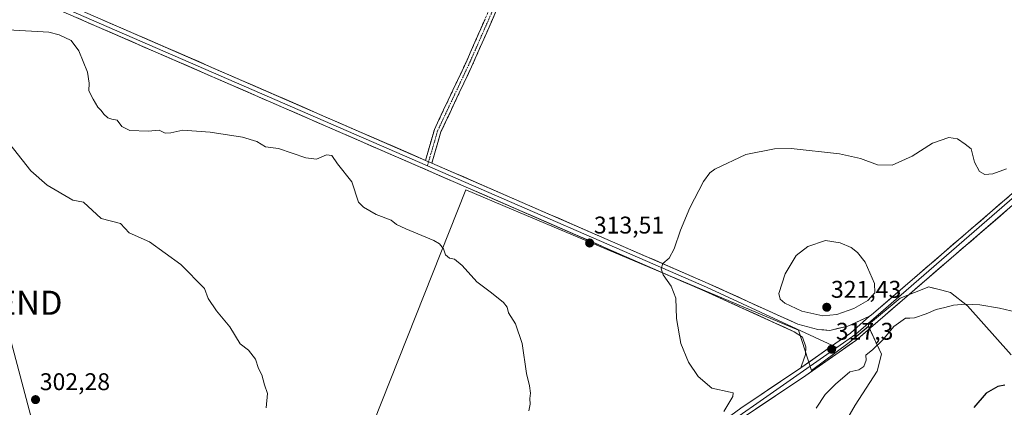
# Model space of a CAD drawing. Units: metres. Extents: x 608271 to 611745, y 4676063 to 4678430.
# Drawn here: x 608894 to 609303, y 4677511 to 4677672 of the extents above; entities that cross this region are included whole.
import ezdxf
from ezdxf.enums import TextEntityAlignment as Align

# ---------------------------------------------------------------- set-up
doc = ezdxf.new("R2010")
doc.units = ezdxf.units.M
doc.header["$MEASUREMENT"] = 0
doc.linetypes.add('TRAZO_Y_PUNTO', pattern=[1, 0.5, -0.25, 0, -0.25])
doc.linetypes.add('TRAZOSX2', pattern=[1.5, 1, -0.5])
doc.layers.get('0').update_dxf_attribs({"lineweight": 5})
for name, color, linetype, lineweight in [('Camino', 19, 'TRAZOSX2', 0), ('Camino Cxs', 19, 'Continuous', 0), ('Camino eje', 19, 'TRAZO_Y_PUNTO', 0), ('Carátula', 7, 'Continuous', 5), ('Cultivos herbáceos CxS', 92, 'Continuous', 0), ('Cultivos leñosos CxS', 92, 'Continuous', 0), ('Curva de nivel maestra', 36, 'Continuous', 30), ('Curva de nivel normal', 36, 'Continuous', 0), ('Layer 0', 7, 'Continuous', 0), ('Matorral CxS', 135, 'Continuous', 0), ('Punto de cota en terreno', 7, 'Continuous', 0), ('Rótulo de punto de cota en terreno', 19, 'Continuous', 0), ('Tendido', 6, 'Continuous', 0), ('Torre de tendido puntual', 7, 'Continuous', 0)]:
    doc.layers.add(name, color=color, linetype=linetype, lineweight=lineweight)
doc.styles.add('Arial', font='txt', dxfattribs={"height": 0.2})

# ---------------------------------------------------------------- blocks, each defined once
blk = doc.blocks.new('*U151')
at = {"layer": 'Cultivos herbáceos CxS', "color": 92, "linetype": 'Continuous', "lineweight": 0}
blk.add_polyline3d([(609305.5225, 4677533.3237, 323.3021), (609287.4367, 4677553.5697, 320.648), (609280.3195, 4677559.1179, 319.6309), (609276.7829, 4677560.0389, 319.4083), (609272.2571, 4677561.2169, 319.1143), (609271.3723, 4677561.4475, 319.0205), (609259.4163, 4677556.7167, 318.2039), (609246.3259, 4677545.8057, 317.9663), (609246.3259, 4677545.0859, 318.1602), (609238.2379, 4677538.3433, 318.3253), (609222.7053, 4677526.7695, 318.1314), (609217.2639, 4677543.4967, 317.121), (609098.1927, 4677593.7489, 312.3263), (609079.3307, 4677601.7093, 312.062), (608940.1257, 4677251.1843, 309.4508), (608960.3725, 4677243.5913, 310.3987), (609058.8367, 4677361.9409, 312.9204), (609106.9981, 4677329.2127, 316.4855), (609126.7353, 4677308.0995, 319.0243), (609245.6667, 4677206.1499, 332.0472), (609268.2071, 4677185.2797, 336.2176)], dxfattribs=at)
blk = doc.blocks.new('*U152')
at = {"layer": 'Matorral CxS', "color": 135, "linetype": 'Continuous', "lineweight": 0}
blk.add_polyline3d([(609232.2109, 4677497.5463, 321.8663), (609240.7545, 4677512.3595, 322.8084), (609249.9477, 4677526.5523, 321.0565), (609251.6869, 4677533.5811, 320.652), (609246.3259, 4677545.0859, 318.1602), (609246.3259, 4677545.8057, 317.9663), (609259.4163, 4677556.7167, 318.2039), (609271.3723, 4677561.4475, 319.0205), (609272.2571, 4677561.2169, 319.1143), (609276.7829, 4677560.0389, 319.4083), (609280.3195, 4677559.1179, 319.6309), (609287.4367, 4677553.5697, 320.648), (609305.5225, 4677533.3237, 323.3021)], dxfattribs=at)
blk = doc.blocks.new('*U166')
at = {"layer": 'Curva de nivel normal', "color": 36, "linetype": 'Continuous', "lineweight": 0}
blk.add_polyline3d([(609317.13, 4677548.81, 320), (609300.72, 4677552.56, 320), (609292.51, 4677554.03, 320), (609286.65, 4677554.24, 320), (609281.66, 4677553.86, 320), (609278.03, 4677552.9, 320), (609274.45, 4677552.08, 320), (609270.19, 4677550.22, 320), (609265.36, 4677548.63, 320), (609263.54, 4677548.41, 320), (609261.69, 4677548.42, 320), (609256.8, 4677544.98, 320), (609252.24, 4677539.55, 320), (609248.19, 4677535.52, 320), (609245.23, 4677533.19, 320), (609245.29, 4677531.02, 320), (609244.38, 4677528.42, 320), (609242.31, 4677527.1, 320), (609238.52, 4677526.15, 320), (609232.64, 4677521.14, 320), (609228.41, 4677516.8, 320), (609224.64, 4677511.18, 320)], dxfattribs=at)
blk = doc.blocks.new('*U173')
at = {"layer": 'Curva de nivel normal', "color": 36, "linetype": 'Continuous', "lineweight": 0}
blk.add_polyline3d([(609303.61, 4677610.43, 315), (609297.9, 4677608.36, 315), (609294.64, 4677608.09, 315), (609292.41, 4677609.26, 315), (609290.26, 4677613.19, 315), (609288.94, 4677618.8, 315), (609286.41, 4677620.72, 315), (609283.24, 4677622.82, 315), (609279.71, 4677623.42, 315), (609272.9, 4677621.04, 315), (609264.45, 4677615.71, 315), (609256.19, 4677611.95, 315), (609250.02, 4677612.14, 315), (609243.02, 4677614.7, 315), (609234.33, 4677616.64, 315), (609214.2, 4677618.86, 315), (609207.36, 4677618.7, 315), (609195.4, 4677616.42, 315), (609182.59, 4677610.32, 315), (609180.52, 4677608.84, 315), (609177.88, 4677605.21, 315), (609172.23, 4677594.19, 315), (609168.3, 4677585.04, 315), (609165.76, 4677577.27, 315), (609163.58, 4677573.38, 315), (609161.02, 4677571.14, 315), (609160.31, 4677568.97, 315), (609161.19, 4677566.52, 315), (609164.47, 4677561.8, 315), (609166.45, 4677556.78, 315), (609166.62, 4677548.3, 315), (609168.52, 4677537.93, 315), (609171.59, 4677530.27, 315), (609175.65, 4677524.24, 315), (609181.36, 4677519.5, 315), (609188.9, 4677517.8, 315), (609190.11, 4677517.51, 315), (609190.05, 4677515.94, 315), (609186.24, 4677509.69, 315)], dxfattribs=at)
blk = doc.blocks.new('*U174')
at = {"layer": 'Curva de nivel maestra', "color": 36, "linetype": 'Continuous', "lineweight": 30}
blk.add_polyline3d([(609302.84, 4677520.62, 325), (609299.97, 4677520.1, 325), (609295.18, 4677517.38, 325), (609289.98, 4677511.46, 325)], dxfattribs=at)
blk = doc.blocks.new('5PATER')
at = {"layer": 'Carátula', "linetype": 'Continuous', "lineweight": 5}
h = blk.add_hatch(color=250, dxfattribs=at)
edge = h.paths.add_edge_path()
edge.add_ellipse((0, 0.01), major_axis=(-1.33, -1.34), ratio=0.999422, start_angle=0, end_angle=360)
blk = doc.blocks.new('5TTEND')
blk.add_text('5TTEND', height=10).set_placement((0, 0), align=Align.MIDDLE_CENTER)

msp = doc.modelspace()

# ---------------------------------------------------------------- linework, layer by layer
at = {"layer": 'Camino', "color": 19, "linetype": 'TRAZOSX2', "lineweight": 0}
for points in [[(609062.49, 4677613.96), (609066.22, 4677626.74), (609079.61, 4677655.21), (609106.31, 4677715.98), (609120.94, 4677749.01), (609127.43, 4677762.26), (609128.72, 4677761.63)], [(609128.72, 4677761.63), (609130, 4677761), (609123.54, 4677747.8), (609108.93, 4677714.83), (609082.22, 4677654.03), (609068.91, 4677625.73), (609065.14, 4677612.81)]]:
    msp.add_lwpolyline(points, dxfattribs=at)
at = {"layer": 'Camino Cxs', "color": 19, "linetype": 'Continuous', "lineweight": 0}
msp.add_lwpolyline([(609062.49, 4677613.96), (609065.14, 4677612.81)], dxfattribs=at)
msp.add_polyline3d([(609091.76, 4677675.74, 310.11), (609089.85, 4677671.4, 310.37), (609087.94, 4677667.06, 310.63), (609086.04, 4677662.72, 310.87), (609084.13, 4677658.37, 311.16), (609082.22, 4677654.03, 311.38), (609080.32, 4677649.99, 311.6), (609078.42, 4677645.94, 311.79), (609076.52, 4677641.9, 311.93), (609074.61, 4677637.86, 312.05), (609072.71, 4677633.82, 312.11), (609070.81, 4677629.77, 312.17), (609068.91, 4677625.73, 312.19), (609067.65, 4677621.42, 312.28), (609066.4, 4677617.12, 312.35), (609065.14, 4677612.81, 312.31), (609065.14, 4677612.81, 312.31), (609062.49, 4677613.96, 312.33), (609063.73, 4677618.22, 312.31), (609064.98, 4677622.48, 312.18), (609066.22, 4677626.74, 312.06), (609068.13, 4677630.81, 312.03), (609070.05, 4677634.87, 312), (609071.96, 4677638.94, 311.92), (609073.87, 4677643.01, 311.77), (609075.78, 4677647.08, 311.68), (609077.7, 4677651.14, 311.47), (609079.61, 4677655.21, 311.25), (609081.52, 4677659.55, 310.99), (609083.42, 4677663.89, 310.71), (609085.33, 4677668.23, 310.49), (609087.24, 4677672.57, 310.23)], dxfattribs=at)
at = {"layer": 'Camino eje', "color": 19, "linetype": 'TRAZO_Y_PUNTO', "lineweight": 0}
for points in [[(609128.72, 4677761.63), (609122.24, 4677748.41), (609080.92, 4677654.62), (609067.57, 4677626.24), (609063.82, 4677613.39)], [(609063.82, 4677613.39), (609063.33, 4677611.71)]]:
    msp.add_lwpolyline(points, dxfattribs=at)
at = {"layer": 'Cultivos herbáceos CxS', "color": 92, "linetype": 'Continuous', "lineweight": 0}
for points in [[(609246.33, 4677545.09, 318.16), (609238.24, 4677538.34, 318.33), (609222.71, 4677526.77, 318.13), (609217.26, 4677543.5, 317.12), (609098.19, 4677593.75, 312.33), (609079.33, 4677601.71, 312.06), (608940.13, 4677251.18, 309.45), (608960.37, 4677243.59, 310.4), (609058.84, 4677361.94, 312.92)], [(609305.52, 4677533.32, 323.3), (609287.44, 4677553.57, 320.65), (609280.32, 4677559.12, 319.63), (609276.78, 4677560.04, 319.41), (609272.26, 4677561.22, 319.11), (609271.37, 4677561.45, 319.02), (609259.42, 4677556.72, 318.2), (609246.33, 4677545.81, 317.97), (609246.33, 4677545.09, 318.16)]]:
    msp.add_polyline3d(points, dxfattribs=at)
at = {"layer": 'Cultivos leñosos CxS', "color": 92, "linetype": 'Continuous', "lineweight": 0}
for points in [[(608940.13, 4677251.18, 309.45), (609079.33, 4677601.71, 312.06), (609098.19, 4677593.75, 312.33), (609217.26, 4677543.5, 317.12), (609222.71, 4677526.77, 318.13), (609238.24, 4677538.34, 318.33), (609246.33, 4677545.09, 318.16), (609251.69, 4677533.58, 320.65), (609249.95, 4677526.55, 321.06), (609240.75, 4677512.36, 322.81), (609232.21, 4677497.55, 321.87)], [(609246.33, 4677545.09, 318.16), (609238.24, 4677538.34, 318.33), (609222.71, 4677526.77, 318.13), (609217.26, 4677543.5, 317.12), (609098.19, 4677593.75, 312.33), (609079.33, 4677601.71, 312.06), (608940.13, 4677251.18, 309.45), (608960.37, 4677243.59, 310.4), (609058.84, 4677361.94, 312.92)], [(609246.33, 4677545.09, 318.16), (609251.69, 4677533.58, 320.65), (609249.95, 4677526.55, 321.06), (609240.75, 4677512.36, 322.81), (609232.21, 4677497.55, 321.87), (609232.32, 4677493.1, 321.49), (609238.74, 4677485.05, 321.75), (609243.71, 4677475.36, 321.99), (609240.95, 4677469.3, 321.96), (609233.15, 4677466.84, 320.89), (609225.36, 4677463.35, 319.68), (609223.06, 4677461.4, 319.48)]]:
    msp.add_polyline3d(points, dxfattribs=at)
at = {"layer": 'Curva de nivel normal', "color": 36, "linetype": 'Continuous', "lineweight": 0}
for points in [[(608889.41, 4677668.16, 310), (608906.22, 4677667.11, 310), (608910.49, 4677666.07, 310), (608915.5, 4677663.67, 310), (608918.77, 4677659.36, 310), (608922.24, 4677650.59, 310), (608923.05, 4677645.94, 310), (608922.83, 4677642.8, 310), (608924.69, 4677639.36, 310), (608926.54, 4677636.01, 310), (608928.02, 4677634.64, 310), (608929.1, 4677633.16, 310), (608930.73, 4677631.64, 310), (608932.4, 4677631.03, 310), (608934.56, 4677630.6, 310), (608936.56, 4677628, 310), (608939.88, 4677626.4, 310), (608947.52, 4677626.11, 310), (608952.1, 4677626.46, 310), (608954.52, 4677625.29, 310), (608956.88, 4677625.39, 310), (608961.88, 4677626.44, 310), (608973.22, 4677625.64, 310), (608986.55, 4677623.63, 310), (608992.49, 4677621.76, 310), (608996.13, 4677619.58, 310), (609001.55, 4677618.85, 310), (609012.88, 4677614.98, 310), (609017.28, 4677614.44, 310), (609021.52, 4677616.29, 310), (609023.72, 4677616.03, 310), (609026.04, 4677612.53, 310), (609031.96, 4677605, 310), (609034.8, 4677596.64, 310), (609036.74, 4677594.51, 310), (609042.01, 4677591.54, 310), (609048.34, 4677589.16, 310), (609050.54, 4677587.4, 310), (609054.37, 4677585.53, 310), (609066.03, 4677580.75, 310), (609068.35, 4677579.37, 310), (609069.99, 4677577.24, 310), (609070.82, 4677574.72, 310), (609072.54, 4677573.4, 310), (609074.61, 4677572.93, 310), (609077.74, 4677570.39, 310), (609083.82, 4677563.59, 310), (609089.85, 4677558.98, 310), (609094.93, 4677555.02, 310), (609096.46, 4677553.04, 310), (609097.01, 4677550.65, 310), (609099.82, 4677546.15, 310), (609102.7, 4677538.02, 310), (609104.49, 4677525.48, 310), (609105.71, 4677520.41, 310), (609106.12, 4677517.41, 310), (609105.86, 4677515.14, 310), (609105.95, 4677512.76, 310), (609105.4, 4677510.06, 310)], [(608888, 4677623.27, 305), (608898.77, 4677609.57, 305), (608905.61, 4677603.62, 305), (608916.16, 4677597.42, 305), (608920.6, 4677596.59, 305), (608927.92, 4677589.88, 305), (608936.04, 4677587.73, 305), (608939.63, 4677583.83, 305), (608948.02, 4677580.15, 305), (608961.07, 4677570.69, 305)], [(609227.33, 4677549.4, 320), (609233.14, 4677549.95, 320), (609240.19, 4677552.49, 320), (609245.99, 4677555.78, 320), (609248.94, 4677558.96, 320), (609248.84, 4677562.86, 320), (609244.9, 4677571.76, 320), (609241.81, 4677575.75, 320), (609239.07, 4677577.74, 320), (609234.51, 4677579.73, 320), (609228.47, 4677580.73, 320), (609221.19, 4677578.26, 320), (609216.34, 4677574.52, 320), (609211.78, 4677566.9, 320), (609209.08, 4677558.72, 320), (609209.61, 4677556.31, 320), (609211.66, 4677554.66, 320), (609218.73, 4677551.4, 320), (609227.33, 4677549.4, 320)], [(608961.07, 4677570.69, 305), (608970.83, 4677560.76, 305), (608972.35, 4677556.6, 305), (608975.76, 4677551.54, 305), (608981.3, 4677544.84, 305), (608985.66, 4677537.78, 305), (608989.16, 4677535.19, 305), (608992.06, 4677531.5, 305), (608993.24, 4677527.62, 305), (608994.67, 4677524.9, 305), (608995.79, 4677520.77, 305), (608996.95, 4677517.22, 305), (608996.48, 4677511.24, 305)]]:
    msp.add_polyline3d(points, dxfattribs=at)
at = {"layer": 'Layer 0', "linetype": 'Continuous', "lineweight": 0}
for points in [[(609218.21, 4677527.87), (609218.5, 4677528.68), (609220.18, 4677533.45), (609220.31, 4677536.61), (609218.89, 4677540.62), (609215.55, 4677542.87), (609178.39, 4677559.72), (609080.43, 4677602.38), (608868.53, 4677694.61), (608781.46, 4677732.23)], [(608828.63, 4677713.73), (609063.33, 4677611.71)], [(608830.61, 4677714.76), (608869.9, 4677697.78), (609062.49, 4677613.96)], [(609357.01, 4677639.77), (609316.37, 4677607.08), (609241.11, 4677541.83), (609233.17, 4677536.27)], [(609357.38, 4677637.69), (609356.77, 4677637.15), (609329.35, 4677615.4), (609241.09, 4677539.23), (609220.35, 4677524.74), (609195.51, 4677508.04), (609173.27, 4677491.81), (609138.67, 4677466.21), (609117.46, 4677444.88), (609073.52, 4677386.8), (609056.84, 4677363.9)], [(609246.78, 4677549.26), (609247.45, 4677549.73), (609326.93, 4677618.32)], [(609062.49, 4677613.96), (609065.14, 4677612.81)], [(609063.33, 4677611.71), (609179.1, 4677561.3), (609231.4, 4677537.09)], [(609065.14, 4677612.81), (609179.8, 4677562.88), (609216.98, 4677546.02), (609225.33, 4677543.83), (609230.33, 4677543.4), (609237.77, 4677545.22), (609246.78, 4677549.26)], [(609246.78, 4677549.26), (609244.16, 4677546.89), (609238.81, 4677542.27), (609234.17, 4677539.02), (609218.21, 4677527.87)], [(609246.78, 4677549.26), (609244.16, 4677546.89), (609238.81, 4677542.27), (609234.17, 4677539.02), (609218.21, 4677527.87)], [(609231.4, 4677537.09), (609233.17, 4677536.27)], [(609233.17, 4677536.27), (609160.89, 4677485.68), (609131.77, 4677462.3), (609116.47, 4677447.29), (609090.16, 4677413.64), (609053.31, 4677362.94)], [(608959.66, 4677242.05), (608986.08, 4677277.82), (609047.17, 4677357.06), (609070.48, 4677389.06), (609114.59, 4677447.37), (609136.18, 4677469.09), (609171.03, 4677494.86), (609193.33, 4677511.14), (609218.21, 4677527.87)]]:
    msp.add_lwpolyline(points, dxfattribs=at)
for points in [[(608928.12, 4677672.44, 311.41), (608932.6, 4677670.49, 311.41), (608937.08, 4677668.54, 311.56), (608941.56, 4677666.59, 311.56), (608946.04, 4677664.64, 311.63), (608950.52, 4677662.69, 311.71), (608955, 4677660.74, 311.78), (608959.48, 4677658.79, 311.82), (608963.96, 4677656.84, 311.82), (608968.43, 4677654.9, 311.82), (608972.91, 4677652.95, 311.86), (608977.39, 4677651, 311.87), (608981.87, 4677649.05, 311.82), (608986.35, 4677647.1, 311.86), (608990.83, 4677645.15, 311.9), (608995.31, 4677643.2, 311.89), (608999.79, 4677641.25, 311.98), (609004.27, 4677639.3, 311.98), (609008.74, 4677637.35, 311.96), (609013.22, 4677635.4, 311.94), (609017.7, 4677633.45, 311.94), (609022.18, 4677631.5, 311.86), (609026.66, 4677629.55, 311.88), (609031.14, 4677627.61, 311.83), (609035.62, 4677625.66, 311.87), (609040.1, 4677623.71, 311.93), (609044.57, 4677621.76, 311.93), (609049.05, 4677619.81, 312.04), (609053.53, 4677617.86, 312.11), (609058.01, 4677615.91, 312.21), (609062.49, 4677613.96, 312.33), (609065.14, 4677612.81, 312.31), (609069.55, 4677610.89, 312.36), (609073.96, 4677608.97, 312.39), (609078.37, 4677607.05, 312.37), (609082.78, 4677605.13, 312.42), (609087.19, 4677603.21, 312.42), (609091.6, 4677601.29, 312.51), (609096.01, 4677599.37, 312.67), (609100.42, 4677597.45, 312.74), (609104.83, 4677595.53, 312.9), (609109.24, 4677593.61, 313.14), (609113.65, 4677591.69, 313.21), (609118.06, 4677589.77, 313.34), (609122.47, 4677587.85, 313.4), (609126.88, 4677585.92, 313.46), (609131.29, 4677584, 313.69), (609135.7, 4677582.08, 313.75), (609140.11, 4677580.16, 313.98), (609144.52, 4677578.24, 314.18), (609148.93, 4677576.32, 314.27), (609153.34, 4677574.4, 314.53), (609157.75, 4677572.48, 314.71), (609162.16, 4677570.56, 314.91), (609166.57, 4677568.64, 315.22), (609170.98, 4677566.72, 315.39), (609175.39, 4677564.8, 315.6), (609179.8, 4677562.88, 315.71), (609183.93, 4677561.01, 315.99), (609188.06, 4677559.13, 316.14), (609192.19, 4677557.26, 316.27), (609196.32, 4677555.39, 316.6), (609200.46, 4677553.51, 316.44), (609204.59, 4677551.64, 316.79), (609208.72, 4677549.77, 317.07), (609212.85, 4677547.89, 316.93), (609216.98, 4677546.02, 317.13), (609221.16, 4677544.93, 317.36), (609225.33, 4677543.83, 317.22), (609227.83, 4677543.62, 317.19), (609230.33, 4677543.4, 317.22), (609234.05, 4677544.31, 317.47), (609237.77, 4677545.22, 317.54), (609242.28, 4677547.24, 317.42), (609246.78, 4677549.26, 317.51), (609244.16, 4677546.89, 317.43), (609241.48, 4677544.58, 317.51), (609238.81, 4677542.27, 317.45), (609236.49, 4677540.65, 317.46), (609234.17, 4677539.02, 317.43), (609230.18, 4677536.24, 317.31), (609226.19, 4677533.45, 317.17), (609222.2, 4677530.66, 317), (609218.21, 4677527.87, 316.77), (609218.5, 4677528.68, 316.78), (609219.34, 4677531.06, 316.86), (609220.18, 4677533.45, 316.94), (609220.31, 4677536.61, 317.03), (609218.89, 4677540.62, 317.04), (609215.55, 4677542.87, 317), (609211.42, 4677544.74, 316.92), (609207.29, 4677546.61, 316.77), (609203.16, 4677548.49, 316.62), (609199.03, 4677550.36, 316.51), (609194.91, 4677552.23, 316.4), (609190.78, 4677554.1, 316.27), (609186.65, 4677555.98, 316.17), (609182.52, 4677557.85, 315.93), (609178.39, 4677559.72, 315.74), (609173.94, 4677561.66, 315.52), (609169.48, 4677563.6, 315.35), (609165.03, 4677565.54, 315.1), (609160.58, 4677567.48, 314.91), (609156.13, 4677569.42, 314.72), (609151.67, 4677571.35, 314.39), (609147.22, 4677573.29, 314.3), (609142.77, 4677575.23, 314.03), (609138.32, 4677577.17, 313.82), (609133.86, 4677579.11, 313.76), (609129.41, 4677581.05, 313.44), (609124.96, 4677582.99, 313.43), (609120.5, 4677584.93, 313.31), (609116.05, 4677586.87, 313.12), (609111.6, 4677588.81, 313.19), (609107.15, 4677590.75, 312.92), (609102.69, 4677592.68, 312.85), (609098.24, 4677594.62, 312.67), (609093.79, 4677596.56, 312.5), (609089.34, 4677598.5, 312.53), (609084.88, 4677600.44, 312.27), (609080.43, 4677602.38, 312.32), (609075.92, 4677604.34, 312.3), (609071.41, 4677606.3, 312.13), (609066.9, 4677608.27, 312.3), (609062.4, 4677610.23, 312.22), (609057.89, 4677612.19, 312.14), (609053.38, 4677614.15, 312.04), (609048.87, 4677616.12, 311.9), (609044.36, 4677618.08, 311.91), (609039.85, 4677620.04, 311.74), (609035.34, 4677622, 311.66), (609030.84, 4677623.97, 311.75), (609026.33, 4677625.93, 311.61), (609021.82, 4677627.89, 311.74), (609017.31, 4677629.85, 311.73), (609012.8, 4677631.82, 311.72), (609008.29, 4677633.78, 311.9), (609003.79, 4677635.74, 311.86), (608999.28, 4677637.7, 311.86), (608994.77, 4677639.66, 311.8), (608990.26, 4677641.63, 311.73), (608985.75, 4677643.59, 311.84), (608981.24, 4677645.55, 311.79), (608976.73, 4677647.51, 311.82), (608972.23, 4677649.48, 311.85), (608967.72, 4677651.44, 311.91), (608963.21, 4677653.4, 311.87), (608958.7, 4677655.36, 311.92), (608954.19, 4677657.33, 311.91), (608949.68, 4677659.29, 311.8), (608945.17, 4677661.25, 311.76), (608940.67, 4677663.21, 311.67), (608936.16, 4677665.18, 311.58), (608931.65, 4677667.14, 311.5), (608927.14, 4677669.1, 311.47), (608922.63, 4677671.06, 311.3), (608918.12, 4677673.02, 311.46)], [(609193.33, 4677511.14, 315.56), (609197.48, 4677513.93, 315.83), (609201.62, 4677516.72, 316.03), (609205.77, 4677519.51, 316.25), (609209.91, 4677522.3, 316.48), (609214.06, 4677525.09, 316.62), (609218.21, 4677527.87, 316.77), (609222.2, 4677530.66, 317), (609226.19, 4677533.45, 317.17), (609230.18, 4677536.24, 317.31), (609234.17, 4677539.02, 317.43), (609236.49, 4677540.65, 317.46), (609238.81, 4677542.27, 317.45), (609241.48, 4677544.58, 317.51), (609244.16, 4677546.89, 317.43), (609246.78, 4677549.26, 317.51), (609247.45, 4677549.73, 317.51), (609251.24, 4677553, 317.4), (609255.02, 4677556.26, 317.51), (609258.81, 4677559.53, 317.37), (609262.59, 4677562.8, 317.21), (609266.37, 4677566.06, 317.12), (609270.16, 4677569.33, 317), (609273.94, 4677572.59, 316.85), (609277.73, 4677575.86, 316.58), (609281.51, 4677579.13, 316.54), (609285.3, 4677582.39, 316.42), (609289.08, 4677585.66, 316.24), (609292.87, 4677588.92, 316.17), (609296.65, 4677592.19, 316), (609300.44, 4677595.46, 315.95), (609304.22, 4677598.72, 315.9)], [(609303.61, 4677593.18, 316.07), (609299.93, 4677590.01, 316.19), (609296.25, 4677586.84, 316.33), (609292.58, 4677583.66, 316.41), (609288.9, 4677580.49, 316.59), (609285.22, 4677577.32, 316.67), (609281.54, 4677574.14, 316.62), (609277.87, 4677570.97, 316.98), (609274.19, 4677567.79, 317.07), (609270.51, 4677564.62, 317.02), (609266.83, 4677561.45, 317.28), (609263.16, 4677558.27, 317.37), (609259.48, 4677555.1, 317.53), (609255.8, 4677551.93, 317.52), (609252.12, 4677548.75, 317.37), (609248.45, 4677545.58, 317.51), (609244.77, 4677542.4, 317.49), (609241.09, 4677539.23, 317.39), (609237.63, 4677536.82, 317.57), (609234.18, 4677534.4, 317.41), (609230.72, 4677531.99, 317.34), (609227.26, 4677529.57, 317.24), (609223.81, 4677527.16, 317.22), (609220.35, 4677524.74, 316.97), (609216.21, 4677521.96, 316.82), (609212.07, 4677519.17, 316.67), (609207.93, 4677516.39, 316.65), (609203.79, 4677513.61, 316.36), (609199.65, 4677510.82, 316.02)]]:
    msp.add_polyline3d(points, dxfattribs=at)
at = {"layer": 'Matorral CxS', "color": 135, "linetype": 'Continuous', "lineweight": 0}
for points in [[(609305.52, 4677533.32, 323.3), (609287.44, 4677553.57, 320.65), (609280.32, 4677559.12, 319.63), (609276.78, 4677560.04, 319.41), (609272.26, 4677561.22, 319.11), (609271.37, 4677561.45, 319.02), (609259.42, 4677556.72, 318.2), (609246.33, 4677545.81, 317.97), (609246.33, 4677545.09, 318.16)], [(609246.33, 4677545.09, 318.16), (609251.69, 4677533.58, 320.65), (609249.95, 4677526.55, 321.06), (609240.75, 4677512.36, 322.81), (609232.21, 4677497.55, 321.87), (609232.32, 4677493.1, 321.49), (609238.74, 4677485.05, 321.75), (609243.71, 4677475.36, 321.99), (609240.95, 4677469.3, 321.96), (609233.15, 4677466.84, 320.89), (609225.36, 4677463.35, 319.68), (609223.06, 4677461.4, 319.48)]]:
    msp.add_polyline3d(points, dxfattribs=at)
at = {"layer": 'Tendido', "color": 6, "linetype": 'Continuous', "lineweight": 0}
msp.add_polyline3d([(608745.61, 4678383.49, 319.84), (608750.9, 4678239.81, 320.35), (608759.09, 4678036.57, 301.21), (608835.95, 4677744.41, 309.02), (608886.33, 4677554.87, 301.94), (608945.81, 4677330.29, 308.27), (608995.87, 4677141.48, 312.1), (609051.9, 4676927.46, 313.75), (609104.3, 4676731.91, 334.87), (609152.95, 4676548.74, 343.82), (609183.25, 4676382.83, 304.28), (609230.76, 4676122.47, 327.64), (609239.05, 4676077.47, 331.38)], dxfattribs=at)

# ---------------------------------------------------------------- block references
at = {"layer": 'Cultivos herbáceos CxS', "color": 92, "linetype": 'Continuous', "lineweight": 0}
msp.add_blockref('*U151', (0, 0), dxfattribs=at)
at = {"layer": 'Curva de nivel maestra', "color": 36, "linetype": 'Continuous', "lineweight": 30}
msp.add_blockref('*U174', (0, 0), dxfattribs=at)
at = {"layer": 'Curva de nivel normal', "color": 36, "linetype": 'Continuous', "lineweight": 0}
for name in ['*U173', '*U166']:
    msp.add_blockref(name, (0, 0), dxfattribs=at)
at = {"layer": 'Matorral CxS', "color": 135, "linetype": 'Continuous', "lineweight": 0}
msp.add_blockref('*U152', (0, 0), dxfattribs=at)
at = {"layer": 'Punto de cota en terreno', "linetype": 'Continuous', "lineweight": 0}
for p in [(609130.63, 4677579.65, 313.51), (609229, 4677553, 321.43), (609231.04, 4677535.59, 317.3), (608900.74, 4677514.67, 302.28)]:
    msp.add_blockref('5PATER', p, dxfattribs=at)
at = {"layer": 'Torre de tendido puntual', "linetype": 'Continuous', "lineweight": 0}
msp.add_blockref('5TTEND', (608886.33, 4677554.87, 301.94), dxfattribs=at)

# ---------------------------------------------------------------- texts
at = {"layer": 'Rótulo de punto de cota en terreno', "color": 19, "linetype": 'Continuous', "lineweight": 0, "style": 'Arial'}
for s, p in [('313,51', (609132.39, 4677581.41)), ('321,43', (609230.76, 4677554.76)), ('317,3', (609232.8, 4677537.35)), ('302,28', (608902.5, 4677516.43))]:
    msp.add_text(s, height=7, dxfattribs=at).set_placement(p, align=Align.BOTTOM_LEFT)

doc.saveas('drawing.dxf')
